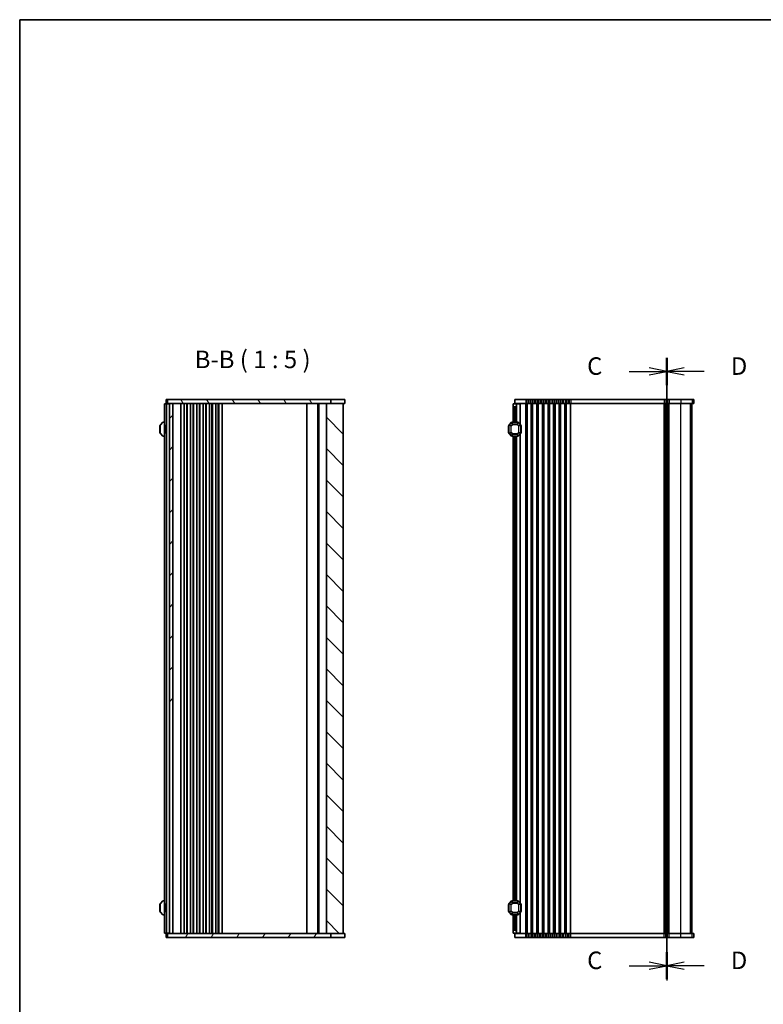
# Model space of a CAD drawing. Units: millimetres. Extents: x 43 to 8696, y 24 to 1429.
# Drawn here: x 1226 to 1757, y 726 to 1429 of the extents above; entities that cross this region are included whole.
import ezdxf

# ---------------------------------------------------------------- set-up
doc = ezdxf.new("R2010")
doc.units = ezdxf.units.MM
doc.header["$LTSCALE"] = 3
for name, color, linetype, lineweight in [('Border (ISO)', 7, 'Continuous', 35), ('Hatch (ISO)', 1, 'Continuous', 18), ('Section Line (ISO)', 7, 'Continuous', 25), ('Symbol (ISO)', 7, 'Continuous', 18), ('Visible (ISO)', 7, 'Continuous', 35), ('Visible Narrow (ISO)', 7, 'Continuous', 25)]:
    doc.layers.add(name, color=color, linetype=linetype, lineweight=lineweight)
doc.styles.add('Note Text (TK)', font='MS PGothic.ttf')

# ---------------------------------------------------------------- blocks, each defined once
blk = doc.blocks.new('図面枠 tk図枠')
at = {"layer": 'Border (ISO)'}
for q in [(405.5, 289), (14.5, 8)]:
    blk.add_line((14.5, 289), q, dxfattribs=at)
blk = doc.blocks.new('2dTransSection2')
at = {"layer": 'Section Line (ISO)', "linetype": 'Continuous'}
for p, q in [((106.89, 233.36), (106.89, 144.5)), ((106.89, 231.43), (104.39, 231.93)), ((101.53, 231.43), (104.39, 231.43)), ((104.39, 231.43), (106.89, 231.43)), ((104.39, 230.93), (106.89, 231.43)), ((101.53, 146.63), (104.39, 146.63)), ((106.89, 146.63), (104.39, 147.13)), ((104.39, 146.63), (106.89, 146.63)), ((104.39, 146.13), (106.89, 146.63))]:
    blk.add_line(p, q, dxfattribs=at)
at = {"layer": 'Section Line (ISO)', "linetype": 'Continuous', "lineweight": 50}
for p, q in [((106.89, 233.36), (106.89, 229.5)), ((106.89, 148.56), (106.89, 144.7))]:
    blk.add_line(p, q, dxfattribs=at)
at = {"layer": 'Section Line (ISO)', "char_height": 2.5, "attachment_point": 7, "style": 'Note Text (TK)'}
for insert in [(95.54, 230.16), (95.54, 145.36)]:
    blk.add_mtext('C', dxfattribs=dict(at, insert=insert))
blk = doc.blocks.new('2dTransSection3')
at = {"layer": 'Section Line (ISO)', "linetype": 'Continuous'}
for p, q in [((106.79, 144.63), (106.79, 233.32)), ((109.29, 231.88), (106.79, 231.38)), ((109.29, 231.38), (106.79, 231.38)), ((106.79, 231.38), (109.29, 230.88)), ((112.15, 231.38), (109.29, 231.38)), ((109.29, 147.07), (106.79, 146.57)), ((109.29, 146.57), (106.79, 146.57)), ((106.79, 146.57), (109.29, 146.07)), ((112.15, 146.57), (109.29, 146.57))]:
    blk.add_line(p, q, dxfattribs=at)
at = {"layer": 'Section Line (ISO)', "linetype": 'Continuous', "lineweight": 50}
for p, q in [((106.79, 229.43), (106.79, 233.32)), ((106.79, 144.63), (106.79, 148.52))]:
    blk.add_line(p, q, dxfattribs=at)
at = {"layer": 'Section Line (ISO)', "char_height": 2.5, "attachment_point": 7, "style": 'Note Text (TK)'}
for insert in [(115.94, 230.1), (115.94, 145.3)]:
    blk.add_mtext('D', dxfattribs=dict(at, insert=insert))

msp = doc.modelspace()

# ---------------------------------------------------------------- hatches: boundary and pattern name
at = {"layer": 'Hatch (ISO)'}
h = msp.add_hatch(dxfattribs=at)
h.set_pattern_fill('ANSI31', color=256, scale=127, angle=75.0001754, style=0)
h.set_pattern_definition([(120.0002, (1154, 22.23), (-13.74813, -7.93754), [])])
h.paths.add_polyline_path([(1448.4884, 1155.0775), (1448.4884, 1158.0775), (1331.9884, 1158.0775), (1331.9884, 1155.0775)])
h = msp.add_hatch(dxfattribs=at)
h.set_pattern_fill('ANSI31', color=256, scale=127, style=0)
h.set_pattern_definition([(45, (1154, 22.23), (-11.22532, 11.22532), [])])
h.paths.add_polyline_path([(1335.7384, 927.0775), (1335.7384, 1155.0775), (1333.2384, 1155.0775), (1333.2384, 927.0775)])
h = msp.add_hatch(dxfattribs=at)
h.set_pattern_fill('ANSI31', color=256, scale=127, angle=90.0002105, style=0)
h.set_pattern_definition([(135.0002, (1154, 22.23), (-11.22528, -11.22536), [])])
h.paths.add_polyline_path([(1445.2384, 1155.0775), (1445.2384, 777.0775), (1457.2384, 777.0775), (1457.2384, 1155.0775)])
h = msp.add_hatch(dxfattribs=at)
h.set_pattern_fill('ANSI31', color=256, scale=127, angle=14.9999778, style=0)
h.set_pattern_definition([(60, (1154, -127.77), (-13.74815, 7.9375), [])])
h.paths.add_polyline_path([(1448.4884, 774.0775), (1448.4884, 777.0775), (1331.9884, 777.0775), (1331.9884, 774.0775)])

# ---------------------------------------------------------------- linework, layer by layer
at = {"layer": 'Visible (ISO)'}
for p, q in [((1330.2384, 1154.8275), (1329.7384, 1154.8275)), ((1329.7384, 777.3275), (1329.7384, 1154.8275)), ((1330.2384, 1154.8275), (1330.9384, 1154.8275)), ((1330.9384, 1154.8275), (1331.2384, 1154.8275)), ((1331.9884, 1158.0775), (1330.9884, 1158.0775)), ((1330.9884, 1158.0775), (1330.9884, 1155.0775)), ((1330.9884, 1155.0775), (1331.9884, 1155.0775)), ((1332.2384, 1154.8275), (1331.2384, 1154.8275)), ((1331.2384, 777.3275), (1331.2384, 1154.8275)), ((1448.4884, 1158.0775), (1331.9884, 1158.0775)), ((1331.9884, 1158.0775), (1331.9884, 1155.0775)), ((1331.9884, 1155.0775), (1448.4884, 1155.0775)), ((1332.2384, 1154.8275), (1332.2384, 1155.0775)), ((1332.2384, 1154.8275), (1332.9384, 1154.8275)), ((1333.2384, 1154.8275), (1332.9384, 1154.8275)), ((1335.7384, 1155.0775), (1333.2384, 1155.0775)), ((1333.2384, 1155.0775), (1333.2384, 777.0775)), ((1335.7384, 777.0775), (1335.7384, 1155.0775)), ((1341.5384, 777.0775), (1341.5384, 1155.0775)), ((1343.8384, 777.0775), (1343.8384, 1155.0775)), ((1345.6384, 777.0775), (1345.6384, 1155.0775)), ((1346.0384, 777.0775), (1346.0384, 1155.0775)), ((1348.3384, 777.0775), (1348.3384, 1155.0775)), ((1350.1384, 777.0775), (1350.1384, 1155.0775)), ((1350.5384, 777.0775), (1350.5384, 1155.0775)), ((1352.8384, 777.0775), (1352.8384, 1155.0775)), ((1354.6384, 777.0775), (1354.6384, 1155.0775)), ((1355.0384, 777.0775), (1355.0384, 1155.0775)), ((1357.3384, 777.0775), (1357.3384, 1155.0775)), ((1359.1384, 777.0775), (1359.1384, 1155.0775)), ((1359.5384, 777.0775), (1359.5384, 1155.0775)), ((1361.8384, 777.0775), (1361.8384, 1155.0775)), ((1363.6384, 777.0775), (1363.6384, 1155.0775)), ((1364.0384, 777.0775), (1364.0384, 1155.0775)), ((1366.3384, 777.0775), (1366.3384, 1155.0775)), ((1368.1384, 777.0775), (1368.1384, 1155.0775)), ((1368.5384, 777.0775), (1368.5384, 1155.0775)), ((1370.8384, 777.0775), (1370.8384, 1155.0775)), ((1431.2384, 777.0775), (1431.2384, 1155.0775)), ((1439.2384, 777.0775), (1439.2384, 1155.0775)), ((1439.2384, 777.0775), (1439.2384, 1155.0775)), ((1439.9384, 777.0775), (1439.9384, 1155.0775)), ((1445.2384, 1155.0775), (1445.2384, 777.0775)), ((1457.2384, 1155.0775), (1445.2384, 1155.0775)), ((1448.4884, 1155.0775), (1448.4884, 1158.0775)), ((1448.4884, 1158.0775), (1448.6778, 1158.0775)), ((1448.6778, 1158.0775), (1457.1622, 1158.0775)), ((1458.4861, 1158.0775), (1457.1622, 1158.0775)), ((1457.2384, 777.0775), (1457.2384, 1155.0775)), ((1457.2384, 1155.0775), (1458.4861, 1155.0775)), ((1458.4861, 1158.0775), (1458.4861, 1155.0775)), ((1578.4432, 1154.8275), (1580.9432, 1154.8275)), ((1578.4432, 1153.3275), (1578.4432, 1154.8275)), ((1578.4432, 1153.3275), (1578.4432, 1141.8275)), ((1579.9432, 1152.8275), (1578.9432, 1152.8275)), ((1587.4432, 1158.0775), (1579.6932, 1158.0775)), ((1579.6932, 1158.0775), (1579.6932, 1155.0775)), ((1579.6932, 1155.0775), (1587.4432, 1155.0775)), ((1580.9432, 1154.8275), (1580.9432, 1155.0775)), ((1580.9432, 1154.8275), (1580.9432, 1153.8275)), ((1580.9432, 1154.8275), (1583.1438, 1154.8275)), ((1580.9432, 1153.8275), (1580.9432, 1141.8275)), ((1583.4432, 1154.8275), (1583.1438, 1154.8275)), ((1583.4432, 1154.8275), (1583.4432, 1140.3275)), ((1587.4432, 1158.0775), (1588.2083, 1158.0775)), ((1588.2083, 1155.0775), (1587.4432, 1155.0775)), ((1589.4227, 1158.0775), (1588.2083, 1158.0775)), ((1588.2083, 1155.0775), (1589.4227, 1155.0775)), ((1589.4227, 1158.0775), (1590.4637, 1158.0775)), ((1590.4637, 1155.0775), (1589.4227, 1155.0775)), ((1591.6782, 1158.0775), (1590.4637, 1158.0775)), ((1590.4637, 1155.0775), (1591.6782, 1155.0775)), ((1591.6782, 1158.0775), (1592.2083, 1158.0775)), ((1592.2083, 1155.0775), (1591.6782, 1155.0775)), ((1593.4227, 1158.0775), (1592.2083, 1158.0775)), ((1592.2083, 1155.0775), (1593.4227, 1155.0775)), ((1593.4227, 1158.0775), (1594.4637, 1158.0775)), ((1594.4637, 1155.0775), (1593.4227, 1155.0775)), ((1595.6782, 1158.0775), (1594.4637, 1158.0775)), ((1594.4637, 1155.0775), (1595.6782, 1155.0775)), ((1595.6782, 1158.0775), (1596.2083, 1158.0775)), ((1596.2083, 1155.0775), (1595.6782, 1155.0775)), ((1597.4227, 1158.0775), (1596.2083, 1158.0775)), ((1596.2083, 1155.0775), (1597.4227, 1155.0775)), ((1597.4227, 1158.0775), (1598.4637, 1158.0775)), ((1598.4637, 1155.0775), (1597.4227, 1155.0775)), ((1599.6782, 1158.0775), (1598.4637, 1158.0775)), ((1598.4637, 1155.0775), (1599.6782, 1155.0775)), ((1599.6782, 1158.0775), (1600.2083, 1158.0775)), ((1600.2083, 1155.0775), (1599.6782, 1155.0775)), ((1601.4227, 1158.0775), (1600.2083, 1158.0775)), ((1600.2083, 1155.0775), (1601.4227, 1155.0775)), ((1601.4227, 1158.0775), (1602.4637, 1158.0775)), ((1602.4637, 1155.0775), (1601.4227, 1155.0775)), ((1603.6782, 1158.0775), (1602.4637, 1158.0775)), ((1602.4637, 1155.0775), (1603.6782, 1155.0775)), ((1603.6782, 1158.0775), (1604.2083, 1158.0775)), ((1604.2083, 1155.0775), (1603.6782, 1155.0775)), ((1605.4227, 1158.0775), (1604.2083, 1158.0775)), ((1604.2083, 1155.0775), (1605.4227, 1155.0775)), ((1605.4227, 1158.0775), (1606.4637, 1158.0775)), ((1606.4637, 1155.0775), (1605.4227, 1155.0775)), ((1607.6782, 1158.0775), (1606.4637, 1158.0775)), ((1606.4637, 1155.0775), (1607.6782, 1155.0775)), ((1607.6782, 1158.0775), (1608.2083, 1158.0775)), ((1608.2083, 1155.0775), (1607.6782, 1155.0775)), ((1609.4227, 1158.0775), (1608.2083, 1158.0775)), ((1608.2083, 1155.0775), (1609.4227, 1155.0775)), ((1609.4227, 1158.0775), (1610.4637, 1158.0775)), ((1610.4637, 1155.0775), (1609.4227, 1155.0775)), ((1611.6782, 1158.0775), (1610.4637, 1158.0775)), ((1610.4637, 1155.0775), (1611.6782, 1155.0775)), ((1611.6782, 1158.0775), (1612.2083, 1158.0775)), ((1612.2083, 1155.0775), (1611.6782, 1155.0775)), ((1613.4227, 1158.0775), (1612.2083, 1158.0775)), ((1612.2083, 1155.0775), (1613.4227, 1155.0775)), ((1613.4227, 1158.0775), (1614.4637, 1158.0775)), ((1614.4637, 1155.0775), (1613.4227, 1155.0775)), ((1615.6782, 1158.0775), (1614.4637, 1158.0775)), ((1614.4637, 1155.0775), (1615.6782, 1155.0775)), ((1615.6782, 1158.0775), (1616.2083, 1158.0775)), ((1616.2083, 1155.0775), (1615.6782, 1155.0775)), ((1617.4227, 1158.0775), (1616.2083, 1158.0775)), ((1616.2083, 1155.0775), (1617.4227, 1155.0775)), ((1617.4227, 1158.0775), (1618.4637, 1158.0775)), ((1618.4637, 1155.0775), (1617.4227, 1155.0775)), ((1619.6782, 1158.0775), (1618.4637, 1158.0775)), ((1618.4637, 1155.0775), (1619.6782, 1155.0775)), ((1619.6782, 1158.0775), (1686.2083, 1158.0775)), ((1686.2083, 1155.0775), (1619.6782, 1155.0775)), ((1687.4227, 1158.0775), (1686.2083, 1158.0775)), ((1686.2083, 1155.0775), (1687.4227, 1155.0775)), ((1687.4227, 1158.0775), (1688.4637, 1158.0775)), ((1688.4637, 1155.0775), (1687.4227, 1155.0775)), ((1687.9432, 777.0775), (1687.9432, 1155.0775)), ((1689.6782, 1158.0775), (1688.4637, 1158.0775)), ((1688.4637, 1155.0775), (1689.6782, 1155.0775)), ((1689.6782, 1158.0775), (1698.0046, 1158.0775)), ((1698.0046, 1155.0775), (1689.6782, 1155.0775)), ((1706.2166, 1158.0775), (1698.0046, 1158.0775)), ((1698.0046, 1155.0775), (1706.2166, 1155.0775)), ((1705.9409, 777.0775), (1705.9409, 1155.0775)), ((1705.9432, 777.0775), (1705.9432, 1155.0775)), ((1706.2166, 1158.0775), (1707.1836, 1158.0775)), ((1707.1836, 1155.0775), (1706.2166, 1155.0775)), ((1707.1909, 1158.0775), (1707.1836, 1158.0775)), ((1707.1836, 1155.0775), (1707.1909, 1155.0775)), ((1707.1909, 1158.0775), (1707.1909, 1155.0775)), ((1326.4884, 1139.3274), (1326.4884, 1134.3274)), ((1326.7384, 1139.7031), (1326.7384, 1133.9517)), ((1328.6506, 1141.7395), (1326.8263, 1139.9153)), ((1329.7384, 1141.8274), (1328.8627, 1141.8274)), ((1330.4384, 1139.3078), (1330.7384, 1139.8275)), ((1330.4384, 1134.3471), (1330.4384, 1139.3078)), ((1330.7384, 1139.8275), (1330.7384, 1133.8275)), ((1330.7384, 1139.8275), (1331.2384, 1139.8275)), ((1575.1932, 1139.3275), (1575.1932, 1134.3275)), ((1575.4432, 1139.7032), (1575.4432, 1133.9518)), ((1577.3553, 1141.7396), (1575.5311, 1139.9154)), ((1581.819, 1141.8275), (1577.5675, 1141.8275)), ((1583.8553, 1139.9154), (1582.0311, 1141.7396)), ((1583.9432, 1133.9518), (1583.9432, 1139.7032)), ((1584.1932, 1134.3275), (1584.1932, 1139.3275)), ((1326.8263, 1133.7395), (1328.6506, 1131.9153)), ((1328.8627, 1131.8274), (1329.7384, 1131.8274)), ((1330.4384, 1134.3471), (1330.7384, 1133.8275)), ((1330.7384, 1133.8275), (1331.2384, 1133.8275)), ((1575.5311, 1133.7396), (1577.3553, 1131.9154)), ((1577.5675, 1131.8275), (1581.819, 1131.8275)), ((1578.4432, 1131.8275), (1578.4432, 800.3275)), ((1580.9432, 1131.8275), (1580.9432, 800.3275)), ((1582.0311, 1131.9154), (1583.8553, 1133.7396)), ((1583.4432, 1133.3275), (1583.4432, 798.8275)), ((1326.4884, 797.8274), (1326.4884, 792.8274)), ((1326.7384, 798.2031), (1326.7384, 792.4517)), ((1328.6506, 800.2395), (1326.8263, 798.4153)), ((1329.7384, 800.3274), (1328.8627, 800.3274)), ((1330.4384, 797.8078), (1330.7384, 798.3275)), ((1330.4384, 797.8078), (1330.4384, 792.8471)), ((1330.7384, 792.3275), (1330.7384, 798.3275)), ((1331.2384, 798.3275), (1330.7384, 798.3275)), ((1575.1932, 797.8275), (1575.1932, 792.8275)), ((1575.4432, 798.2032), (1575.4432, 792.4518)), ((1577.3553, 800.2396), (1575.5311, 798.4154)), ((1581.819, 800.3275), (1577.5675, 800.3275)), ((1583.8553, 798.4154), (1582.0311, 800.2396)), ((1583.9432, 792.4518), (1583.9432, 798.2032)), ((1584.1932, 792.8275), (1584.1932, 797.8275)), ((1326.8263, 792.2395), (1328.6506, 790.4153)), ((1328.8627, 790.3274), (1329.7384, 790.3274)), ((1330.4384, 792.8471), (1330.7384, 792.3275)), ((1331.2384, 792.3275), (1330.7384, 792.3275)), ((1575.5311, 792.2396), (1577.3553, 790.4154)), ((1577.5675, 790.3275), (1581.819, 790.3275)), ((1578.4432, 790.3275), (1578.4432, 778.8275)), ((1580.9432, 790.3275), (1580.9432, 778.3275)), ((1582.0311, 790.4154), (1583.8553, 792.2396)), ((1583.4432, 791.8275), (1583.4432, 777.3275)), ((1329.7384, 777.3275), (1330.2384, 777.3275)), ((1330.9384, 777.3275), (1330.2384, 777.3275)), ((1331.2384, 777.3275), (1330.9384, 777.3275)), ((1331.9884, 777.0775), (1330.9884, 777.0775)), ((1330.9884, 774.0775), (1330.9884, 777.0775)), ((1330.9884, 774.0775), (1331.9884, 774.0775)), ((1331.2384, 777.3275), (1332.2384, 777.3275)), ((1448.4884, 777.0775), (1331.9884, 777.0775)), ((1331.9884, 777.0775), (1331.9884, 774.0775)), ((1331.9884, 774.0775), (1448.4884, 774.0775)), ((1332.2384, 777.0775), (1332.2384, 777.3275)), ((1332.9384, 777.3275), (1332.2384, 777.3275)), ((1332.9384, 777.3275), (1333.2384, 777.3275)), ((1333.2384, 777.0775), (1335.7384, 777.0775)), ((1445.2384, 777.0775), (1457.2384, 777.0775)), ((1448.4884, 774.0775), (1448.4884, 777.0775)), ((1448.6778, 774.0775), (1448.4884, 774.0775)), ((1457.1621, 774.0775), (1448.6778, 774.0775)), ((1457.1621, 774.0775), (1458.4861, 774.0775)), ((1458.4861, 777.0775), (1457.2384, 777.0775)), ((1458.4861, 774.0775), (1458.4861, 777.0775)), ((1578.4432, 777.3275), (1578.4432, 778.8275)), ((1580.9432, 777.3275), (1578.4432, 777.3275)), ((1578.9432, 779.3275), (1579.9432, 779.3275)), ((1587.4432, 777.0775), (1579.6932, 777.0775)), ((1579.6932, 774.0775), (1579.6932, 777.0775)), ((1579.6932, 774.0775), (1587.4432, 774.0775)), ((1580.9432, 778.3275), (1580.9432, 777.3275)), ((1580.9432, 777.0775), (1580.9432, 777.3275)), ((1583.1438, 777.3275), (1580.9432, 777.3275)), ((1583.1438, 777.3275), (1583.4432, 777.3275)), ((1587.4432, 777.0775), (1588.2083, 777.0775)), ((1588.2083, 774.0775), (1587.4432, 774.0775)), ((1589.4227, 777.0775), (1588.2083, 777.0775)), ((1588.2083, 774.0775), (1589.4227, 774.0775)), ((1589.4227, 777.0775), (1590.4637, 777.0775)), ((1590.4637, 774.0775), (1589.4227, 774.0775)), ((1591.6782, 777.0775), (1590.4637, 777.0775)), ((1590.4637, 774.0775), (1591.6782, 774.0775)), ((1591.6782, 777.0775), (1592.2083, 777.0775)), ((1592.2083, 774.0775), (1591.6782, 774.0775)), ((1593.4227, 777.0775), (1592.2083, 777.0775)), ((1592.2083, 774.0775), (1593.4227, 774.0775)), ((1593.4227, 777.0775), (1594.4637, 777.0775)), ((1594.4637, 774.0775), (1593.4227, 774.0775)), ((1595.6782, 777.0775), (1594.4637, 777.0775)), ((1594.4637, 774.0775), (1595.6782, 774.0775)), ((1595.6782, 777.0775), (1596.2083, 777.0775)), ((1596.2083, 774.0775), (1595.6782, 774.0775)), ((1597.4227, 777.0775), (1596.2083, 777.0775)), ((1596.2083, 774.0775), (1597.4227, 774.0775)), ((1597.4227, 777.0775), (1598.4637, 777.0775)), ((1598.4637, 774.0775), (1597.4227, 774.0775)), ((1599.6782, 777.0775), (1598.4637, 777.0775)), ((1598.4637, 774.0775), (1599.6782, 774.0775)), ((1599.6782, 777.0775), (1600.2083, 777.0775)), ((1600.2083, 774.0775), (1599.6782, 774.0775)), ((1601.4227, 777.0775), (1600.2083, 777.0775)), ((1600.2083, 774.0775), (1601.4227, 774.0775)), ((1601.4227, 777.0775), (1602.4637, 777.0775)), ((1602.4637, 774.0775), (1601.4227, 774.0775)), ((1603.6782, 777.0775), (1602.4637, 777.0775)), ((1602.4637, 774.0775), (1603.6782, 774.0775)), ((1603.6782, 777.0775), (1604.2083, 777.0775)), ((1604.2083, 774.0775), (1603.6782, 774.0775)), ((1605.4227, 777.0775), (1604.2083, 777.0775)), ((1604.2083, 774.0775), (1605.4227, 774.0775)), ((1605.4227, 777.0775), (1606.4637, 777.0775)), ((1606.4637, 774.0775), (1605.4227, 774.0775)), ((1607.6782, 777.0775), (1606.4637, 777.0775)), ((1606.4637, 774.0775), (1607.6782, 774.0775)), ((1607.6782, 777.0775), (1608.2083, 777.0775)), ((1608.2083, 774.0775), (1607.6782, 774.0775)), ((1609.4227, 777.0775), (1608.2083, 777.0775)), ((1608.2083, 774.0775), (1609.4227, 774.0775)), ((1609.4227, 777.0775), (1610.4637, 777.0775)), ((1610.4637, 774.0775), (1609.4227, 774.0775)), ((1611.6782, 777.0775), (1610.4637, 777.0775)), ((1610.4637, 774.0775), (1611.6782, 774.0775)), ((1611.6782, 777.0775), (1612.2083, 777.0775)), ((1612.2083, 774.0775), (1611.6782, 774.0775)), ((1613.4227, 777.0775), (1612.2083, 777.0775)), ((1612.2083, 774.0775), (1613.4227, 774.0775)), ((1613.4227, 777.0775), (1614.4637, 777.0775)), ((1614.4637, 774.0775), (1613.4227, 774.0775)), ((1615.6782, 777.0775), (1614.4637, 777.0775)), ((1614.4637, 774.0775), (1615.6782, 774.0775)), ((1615.6782, 777.0775), (1616.2083, 777.0775)), ((1616.2083, 774.0775), (1615.6782, 774.0775)), ((1617.4227, 777.0775), (1616.2083, 777.0775)), ((1616.2083, 774.0775), (1617.4227, 774.0775)), ((1617.4227, 777.0775), (1618.4637, 777.0775)), ((1618.4637, 774.0775), (1617.4227, 774.0775)), ((1619.6782, 777.0775), (1618.4637, 777.0775)), ((1618.4637, 774.0775), (1619.6782, 774.0775)), ((1619.6782, 777.0775), (1686.2083, 777.0775)), ((1686.2083, 774.0775), (1619.6782, 774.0775)), ((1687.4227, 777.0775), (1686.2083, 777.0775)), ((1686.2083, 774.0775), (1687.4227, 774.0775)), ((1687.4227, 777.0775), (1688.4637, 777.0775)), ((1688.4637, 774.0775), (1687.4227, 774.0775)), ((1689.6782, 777.0775), (1688.4637, 777.0775)), ((1688.4637, 774.0775), (1689.6782, 774.0775)), ((1689.6782, 777.0775), (1698.0046, 777.0775)), ((1698.0046, 774.0775), (1689.6782, 774.0775)), ((1706.2166, 777.0775), (1698.0046, 777.0775)), ((1698.0046, 774.0775), (1706.2166, 774.0775)), ((1706.2166, 777.0775), (1707.1836, 777.0775)), ((1707.1836, 774.0775), (1706.2166, 774.0775)), ((1707.1909, 777.0775), (1707.1836, 777.0775)), ((1707.1836, 774.0775), (1707.1909, 774.0775)), ((1707.1909, 774.0775), (1707.1909, 777.0775))]:
    msp.add_line(p, q, dxfattribs=at)
for centre, radius, start, end in [((1578.9432, 1153.3275), 0.5, 180, 270), ((1579.9432, 1153.8275), 1, 270, 0), ((1326.7384, 1139.3274), 0.25, 90, 180), ((1327.0384, 1139.7031), 0.3, 135, 180), ((1328.8627, 1141.5274), 0.3, 90, 135), ((1575.4432, 1139.3275), 0.25, 90, 180), ((1575.7432, 1139.7032), 0.3, 135, 180), ((1577.5675, 1141.5275), 0.3, 90, 135), ((1581.819, 1141.5275), 0.3, 45, 90), ((1583.6432, 1139.7032), 0.3, 0, 45), ((1583.9432, 1139.3275), 0.25, 0, 90), ((1326.7384, 1134.3274), 0.25, 180, 270), ((1327.0384, 1133.9517), 0.3, 180, 225), ((1328.8627, 1132.1274), 0.3, 225, 270), ((1575.4432, 1134.3275), 0.25, 180, 270), ((1575.7432, 1133.9518), 0.3, 180, 225), ((1577.5675, 1132.1275), 0.3, 225, 270), ((1581.819, 1132.1275), 0.3, 270, 315), ((1583.6432, 1133.9518), 0.3, 315, 0), ((1583.9432, 1134.3275), 0.25, 270, 0), ((1326.7384, 797.8274), 0.25, 90, 180), ((1327.0384, 798.2031), 0.3, 135, 180), ((1328.8627, 800.0274), 0.3, 90, 135), ((1575.4432, 797.8275), 0.25, 90, 180), ((1575.7432, 798.2032), 0.3, 135, 180), ((1577.5675, 800.0275), 0.3, 90, 135), ((1581.819, 800.0275), 0.3, 45, 90), ((1583.6432, 798.2032), 0.3, 0, 45), ((1583.9432, 797.8275), 0.25, 0, 90), ((1326.7384, 792.8274), 0.25, 180, 270), ((1327.0384, 792.4517), 0.3, 180, 225), ((1328.8627, 790.6274), 0.3, 225, 270), ((1575.4432, 792.8275), 0.25, 180, 270), ((1575.7432, 792.4518), 0.3, 180, 225), ((1577.5675, 790.6275), 0.3, 225, 270), ((1581.819, 790.6275), 0.3, 270, 315), ((1583.6432, 792.4518), 0.3, 315, 0), ((1583.9432, 792.8275), 0.25, 270, 0), ((1578.9432, 778.8275), 0.5, 90, 180), ((1579.9432, 778.3275), 1, 0, 90)]:
    msp.add_arc(centre, radius, start, end, dxfattribs=at)
at = {"layer": 'Visible Narrow (ISO)'}
for p, q in [((1578.9432, 1152.8275), (1578.9432, 1141.8275)), ((1579.9432, 1152.8275), (1579.9432, 1141.8275)), ((1583.1438, 1154.8275), (1583.1438, 1140.6269)), ((1587.4432, 1158.0775), (1587.4432, 1155.0775)), ((1587.4432, 777.0775), (1587.4432, 1155.0775)), ((1588.2083, 1158.0775), (1588.2083, 1155.0775)), ((1588.2083, 777.0775), (1588.2083, 1155.0775)), ((1588.5553, 777.0775), (1588.5553, 1155.0775)), ((1589.4227, 1158.0775), (1589.4227, 1155.0775)), ((1590.4637, 1158.0775), (1590.4637, 1155.0775)), ((1591.3312, 777.0775), (1591.3312, 1155.0775)), ((1591.6782, 1158.0775), (1591.6782, 1155.0775)), ((1591.6782, 777.0775), (1591.6782, 1155.0775)), ((1592.2083, 1158.0775), (1592.2083, 1155.0775)), ((1592.2083, 777.0775), (1592.2083, 1155.0775)), ((1592.5553, 777.0775), (1592.5553, 1155.0775)), ((1593.4227, 1158.0775), (1593.4227, 1155.0775)), ((1594.4637, 1158.0775), (1594.4637, 1155.0775)), ((1595.3312, 777.0775), (1595.3312, 1155.0775)), ((1595.6782, 1158.0775), (1595.6782, 1155.0775)), ((1595.6782, 777.0775), (1595.6782, 1155.0775)), ((1596.2083, 1158.0775), (1596.2083, 1155.0775)), ((1596.2083, 777.0775), (1596.2083, 1155.0775)), ((1596.5553, 777.0775), (1596.5553, 1155.0775)), ((1597.4227, 1158.0775), (1597.4227, 1155.0775)), ((1598.4637, 1158.0775), (1598.4637, 1155.0775)), ((1599.3312, 777.0775), (1599.3312, 1155.0775)), ((1599.6782, 1158.0775), (1599.6782, 1155.0775)), ((1599.6782, 777.0775), (1599.6782, 1155.0775)), ((1600.2083, 1158.0775), (1600.2083, 1155.0775)), ((1600.2083, 777.0775), (1600.2083, 1155.0775)), ((1600.5553, 777.0775), (1600.5553, 1155.0775)), ((1601.4227, 1158.0775), (1601.4227, 1155.0775)), ((1602.4637, 1158.0775), (1602.4637, 1155.0775)), ((1603.3312, 777.0775), (1603.3312, 1155.0775)), ((1603.6782, 1158.0775), (1603.6782, 1155.0775)), ((1603.6782, 777.0775), (1603.6782, 1155.0775)), ((1604.2083, 1158.0775), (1604.2083, 1155.0775)), ((1604.2083, 777.0775), (1604.2083, 1155.0775)), ((1604.5553, 777.0775), (1604.5553, 1155.0775)), ((1605.4227, 1158.0775), (1605.4227, 1155.0775)), ((1606.4637, 1158.0775), (1606.4637, 1155.0775)), ((1607.3312, 777.0775), (1607.3312, 1155.0775)), ((1607.6782, 1158.0775), (1607.6782, 1155.0775)), ((1607.6782, 777.0775), (1607.6782, 1155.0775)), ((1608.2083, 1158.0775), (1608.2083, 1155.0775)), ((1608.2083, 777.0775), (1608.2083, 1155.0775)), ((1608.5553, 777.0775), (1608.5553, 1155.0775)), ((1609.4227, 1158.0775), (1609.4227, 1155.0775)), ((1610.4637, 1158.0775), (1610.4637, 1155.0775)), ((1611.3312, 777.0775), (1611.3312, 1155.0775)), ((1611.6782, 1158.0775), (1611.6782, 1155.0775)), ((1611.6782, 777.0775), (1611.6782, 1155.0775)), ((1612.2083, 1158.0775), (1612.2083, 1155.0775)), ((1612.2083, 777.0775), (1612.2083, 1155.0775)), ((1612.5553, 777.0775), (1612.5553, 1155.0775)), ((1613.4227, 1158.0775), (1613.4227, 1155.0775)), ((1614.4637, 1158.0775), (1614.4637, 1155.0775)), ((1615.3312, 777.0775), (1615.3312, 1155.0775)), ((1615.6782, 1158.0775), (1615.6782, 1155.0775)), ((1615.6782, 777.0775), (1615.6782, 1155.0775)), ((1616.2083, 1158.0775), (1616.2083, 1155.0775)), ((1616.2083, 777.0775), (1616.2083, 1155.0775)), ((1616.5553, 777.0775), (1616.5553, 1155.0775)), ((1617.4227, 1158.0775), (1617.4227, 1155.0775)), ((1618.4637, 1158.0775), (1618.4637, 1155.0775)), ((1619.3312, 777.0775), (1619.3312, 1155.0775)), ((1619.6782, 1158.0775), (1619.6782, 1155.0775)), ((1619.6782, 777.0775), (1619.6782, 1155.0775)), ((1686.2083, 1158.0775), (1686.2083, 1155.0775)), ((1686.2083, 777.0775), (1686.2083, 1155.0775)), ((1686.5553, 777.0775), (1686.5553, 1155.0775)), ((1687.4227, 1158.0775), (1687.4227, 1155.0775)), ((1687.6823, 777.0775), (1687.6823, 1155.0775)), ((1688.2041, 777.0775), (1688.2041, 1155.0775)), ((1688.4637, 1158.0775), (1688.4637, 1155.0775)), ((1689.3312, 777.0775), (1689.3312, 1155.0775)), ((1689.6782, 1158.0775), (1689.6782, 1155.0775)), ((1689.6782, 777.0775), (1689.6782, 1155.0775)), ((1698.0046, 1158.0775), (1698.0046, 1155.0775)), ((1698.0046, 777.0775), (1698.0046, 1155.0775)), ((1704.9724, 777.0775), (1704.9724, 1155.0775)), ((1705.939, 777.0775), (1705.939, 1155.0775)), ((1706.2166, 1158.0775), (1706.2166, 1155.0775)), ((1707.1836, 1158.0775), (1707.1836, 1155.0775)), ((1575.4432, 1139.3275), (1575.1932, 1139.3275)), ((1575.5311, 1139.7032), (1575.4432, 1139.7032)), ((1575.5311, 1139.9154), (1575.5932, 1139.8532)), ((1575.5311, 1133.9518), (1575.5311, 1139.7032)), ((1575.5311, 1139.7032), (1576.8553, 1139.1547)), ((1575.5932, 1139.8532), (1577.4175, 1141.6775)), ((1576.9175, 1139.3047), (1575.5932, 1139.8532)), ((1577.0675, 1139.1547), (1576.8553, 1139.1547)), ((1576.8553, 1139.1547), (1576.8553, 1134.5003)), ((1577.966, 1140.3532), (1576.9175, 1139.3047)), ((1576.9175, 1139.3047), (1577.0675, 1139.1547)), ((1577.0675, 1139.1547), (1578.116, 1140.2032)), ((1577.0675, 1134.5003), (1577.0675, 1139.1547)), ((1577.3553, 1141.7396), (1577.4175, 1141.6775)), ((1577.4175, 1141.6775), (1577.966, 1140.3532)), ((1577.5675, 1141.7396), (1577.5675, 1141.8275)), ((1578.116, 1140.4154), (1577.5675, 1141.7396)), ((1577.5675, 1141.7396), (1581.819, 1141.7396)), ((1578.116, 1140.2032), (1577.966, 1140.3532)), ((1578.116, 1140.4154), (1578.116, 1140.2032)), ((1581.2704, 1140.4154), (1578.116, 1140.4154)), ((1578.116, 1140.2032), (1581.2704, 1140.2032)), ((1581.819, 1141.7396), (1581.2704, 1140.4154)), ((1581.2704, 1140.2032), (1581.2704, 1140.4154)), ((1581.4204, 1140.3532), (1581.2704, 1140.2032)), ((1581.2704, 1140.2032), (1582.319, 1139.1547)), ((1581.4204, 1140.3532), (1581.969, 1141.6775)), ((1582.469, 1139.3047), (1581.4204, 1140.3532)), ((1581.819, 1141.7396), (1581.819, 1141.8275)), ((1582.0311, 1141.7396), (1581.969, 1141.6775)), ((1581.969, 1141.6775), (1583.7932, 1139.8532)), ((1582.319, 1139.1547), (1582.469, 1139.3047)), ((1582.5311, 1139.1547), (1582.319, 1139.1547)), ((1582.319, 1139.1547), (1582.319, 1134.5003)), ((1583.7932, 1139.8532), (1582.469, 1139.3047)), ((1582.5311, 1139.1547), (1583.8553, 1139.7032)), ((1582.5311, 1134.5003), (1582.5311, 1139.1547)), ((1583.8553, 1139.9154), (1583.7932, 1139.8532)), ((1583.8553, 1139.7032), (1583.9432, 1139.7032)), ((1583.8553, 1139.7032), (1583.8553, 1133.9518)), ((1584.1932, 1139.3275), (1583.9432, 1139.3275)), ((1575.1932, 1134.3275), (1575.4432, 1134.3275)), ((1575.5311, 1133.9518), (1575.4432, 1133.9518)), ((1576.8553, 1134.5003), (1575.5311, 1133.9518)), ((1575.5311, 1133.7396), (1575.5932, 1133.8018)), ((1575.5932, 1133.8018), (1576.9175, 1134.3503)), ((1577.4175, 1131.9775), (1575.5932, 1133.8018)), ((1576.8553, 1134.5003), (1577.0675, 1134.5003)), ((1577.0675, 1134.5003), (1576.9175, 1134.3503)), ((1576.9175, 1134.3503), (1577.966, 1133.3018)), ((1578.116, 1133.4518), (1577.0675, 1134.5003)), ((1577.3553, 1131.9154), (1577.4175, 1131.9775)), ((1577.966, 1133.3018), (1577.4175, 1131.9775)), ((1577.5675, 1131.9154), (1578.116, 1133.2396)), ((1577.5675, 1131.9154), (1577.5675, 1131.8275)), ((1581.819, 1131.9154), (1577.5675, 1131.9154)), ((1577.966, 1133.3018), (1578.116, 1133.4518)), ((1578.116, 1133.4518), (1578.116, 1133.2396)), ((1581.2704, 1133.4518), (1578.116, 1133.4518)), ((1578.116, 1133.2396), (1581.2704, 1133.2396)), ((1578.9432, 1131.8275), (1578.9432, 800.3275)), ((1579.9432, 1131.8275), (1579.9432, 800.3275)), ((1582.319, 1134.5003), (1581.2704, 1133.4518)), ((1581.2704, 1133.4518), (1581.4204, 1133.3018)), ((1581.2704, 1133.2396), (1581.2704, 1133.4518)), ((1581.2704, 1133.2396), (1581.819, 1131.9154)), ((1581.4204, 1133.3018), (1582.469, 1134.3503)), ((1581.969, 1131.9775), (1581.4204, 1133.3018)), ((1581.819, 1131.9154), (1581.819, 1131.8275)), ((1583.7932, 1133.8018), (1581.969, 1131.9775)), ((1582.0311, 1131.9154), (1581.969, 1131.9775)), ((1582.319, 1134.5003), (1582.5311, 1134.5003)), ((1582.469, 1134.3503), (1582.319, 1134.5003)), ((1582.469, 1134.3503), (1583.7932, 1133.8018)), ((1583.8553, 1133.9518), (1582.5311, 1134.5003)), ((1583.1438, 1133.0281), (1583.1438, 799.1269)), ((1583.8553, 1133.7396), (1583.7932, 1133.8018)), ((1583.8553, 1133.9518), (1583.9432, 1133.9518)), ((1583.9432, 1134.3275), (1584.1932, 1134.3275)), ((1575.4432, 797.8275), (1575.1932, 797.8275)), ((1575.5311, 798.2032), (1575.4432, 798.2032)), ((1575.5311, 798.4154), (1575.5932, 798.3532)), ((1575.5311, 792.4518), (1575.5311, 798.2032)), ((1575.5311, 798.2032), (1576.8553, 797.6547)), ((1575.5932, 798.3532), (1577.4175, 800.1775)), ((1576.9175, 797.8047), (1575.5932, 798.3532)), ((1577.0675, 797.6547), (1576.8553, 797.6547)), ((1576.8553, 797.6547), (1576.8553, 793.0003)), ((1577.966, 798.8532), (1576.9175, 797.8047)), ((1576.9175, 797.8047), (1577.0675, 797.6547)), ((1577.0675, 797.6547), (1578.116, 798.7032)), ((1577.0675, 793.0003), (1577.0675, 797.6547)), ((1577.3553, 800.2396), (1577.4175, 800.1775)), ((1577.4175, 800.1775), (1577.966, 798.8532)), ((1577.5675, 800.2396), (1577.5675, 800.3275)), ((1578.116, 798.9154), (1577.5675, 800.2396)), ((1577.5675, 800.2396), (1581.819, 800.2396)), ((1578.116, 798.7032), (1577.966, 798.8532)), ((1578.116, 798.9154), (1578.116, 798.7032)), ((1581.2704, 798.9154), (1578.116, 798.9154)), ((1578.116, 798.7032), (1581.2704, 798.7032)), ((1581.819, 800.2396), (1581.2704, 798.9154)), ((1581.2704, 798.7032), (1581.2704, 798.9154)), ((1581.4204, 798.8532), (1581.2704, 798.7032)), ((1581.2704, 798.7032), (1582.319, 797.6547)), ((1581.4204, 798.8532), (1581.969, 800.1775)), ((1582.469, 797.8047), (1581.4204, 798.8532)), ((1581.819, 800.2396), (1581.819, 800.3275)), ((1582.0311, 800.2396), (1581.969, 800.1775)), ((1581.969, 800.1775), (1583.7932, 798.3532)), ((1582.319, 797.6547), (1582.469, 797.8047)), ((1582.5311, 797.6547), (1582.319, 797.6547)), ((1582.319, 797.6547), (1582.319, 793.0003)), ((1583.7932, 798.3532), (1582.469, 797.8047)), ((1582.5311, 797.6547), (1583.8553, 798.2032)), ((1582.5311, 793.0003), (1582.5311, 797.6547)), ((1583.8553, 798.4154), (1583.7932, 798.3532)), ((1583.8553, 798.2032), (1583.9432, 798.2032)), ((1583.8553, 798.2032), (1583.8553, 792.4518)), ((1584.1932, 797.8275), (1583.9432, 797.8275)), ((1575.1932, 792.8275), (1575.4432, 792.8275)), ((1575.5311, 792.4518), (1575.4432, 792.4518)), ((1576.8553, 793.0003), (1575.5311, 792.4518)), ((1575.5311, 792.2396), (1575.5932, 792.3018)), ((1575.5932, 792.3018), (1576.9175, 792.8503)), ((1577.4175, 790.4775), (1575.5932, 792.3018)), ((1576.8553, 793.0003), (1577.0675, 793.0003)), ((1577.0675, 793.0003), (1576.9175, 792.8503)), ((1576.9175, 792.8503), (1577.966, 791.8018)), ((1578.116, 791.9518), (1577.0675, 793.0003)), ((1577.3553, 790.4154), (1577.4175, 790.4775)), ((1577.966, 791.8018), (1577.4175, 790.4775)), ((1577.5675, 790.4154), (1578.116, 791.7396)), ((1577.5675, 790.4154), (1577.5675, 790.3275)), ((1581.819, 790.4154), (1577.5675, 790.4154)), ((1577.966, 791.8018), (1578.116, 791.9518)), ((1578.116, 791.9518), (1578.116, 791.7396)), ((1581.2704, 791.9518), (1578.116, 791.9518)), ((1578.116, 791.7396), (1581.2704, 791.7396)), ((1578.9432, 790.3275), (1578.9432, 779.3275)), ((1579.9432, 790.3275), (1579.9432, 779.3275)), ((1582.319, 793.0003), (1581.2704, 791.9518)), ((1581.2704, 791.9518), (1581.4204, 791.8018)), ((1581.2704, 791.7396), (1581.2704, 791.9518)), ((1581.2704, 791.7396), (1581.819, 790.4154)), ((1581.4204, 791.8018), (1582.469, 792.8503)), ((1581.969, 790.4775), (1581.4204, 791.8018)), ((1581.819, 790.4154), (1581.819, 790.3275)), ((1583.7932, 792.3018), (1581.969, 790.4775)), ((1582.0311, 790.4154), (1581.969, 790.4775)), ((1582.319, 793.0003), (1582.5311, 793.0003)), ((1582.469, 792.8503), (1582.319, 793.0003)), ((1582.469, 792.8503), (1583.7932, 792.3018)), ((1583.8553, 792.4518), (1582.5311, 793.0003)), ((1583.1438, 791.5281), (1583.1438, 777.3275)), ((1583.8553, 792.2396), (1583.7932, 792.3018)), ((1583.8553, 792.4518), (1583.9432, 792.4518)), ((1583.9432, 792.8275), (1584.1932, 792.8275)), ((1587.4432, 774.0775), (1587.4432, 777.0775)), ((1588.2083, 774.0775), (1588.2083, 777.0775)), ((1589.4227, 774.0775), (1589.4227, 777.0775)), ((1590.4637, 774.0775), (1590.4637, 777.0775)), ((1591.6782, 774.0775), (1591.6782, 777.0775)), ((1592.2083, 774.0775), (1592.2083, 777.0775)), ((1593.4227, 774.0775), (1593.4227, 777.0775)), ((1594.4637, 774.0775), (1594.4637, 777.0775)), ((1595.6782, 774.0775), (1595.6782, 777.0775)), ((1596.2083, 774.0775), (1596.2083, 777.0775)), ((1597.4227, 774.0775), (1597.4227, 777.0775)), ((1598.4637, 774.0775), (1598.4637, 777.0775)), ((1599.6782, 774.0775), (1599.6782, 777.0775)), ((1600.2083, 774.0775), (1600.2083, 777.0775)), ((1601.4227, 774.0775), (1601.4227, 777.0775)), ((1602.4637, 774.0775), (1602.4637, 777.0775)), ((1603.6782, 774.0775), (1603.6782, 777.0775)), ((1604.2083, 774.0775), (1604.2083, 777.0775)), ((1605.4227, 774.0775), (1605.4227, 777.0775)), ((1606.4637, 774.0775), (1606.4637, 777.0775)), ((1607.6782, 774.0775), (1607.6782, 777.0775)), ((1608.2083, 774.0775), (1608.2083, 777.0775)), ((1609.4227, 774.0775), (1609.4227, 777.0775)), ((1610.4637, 774.0775), (1610.4637, 777.0775)), ((1611.6782, 774.0775), (1611.6782, 777.0775)), ((1612.2083, 774.0775), (1612.2083, 777.0775)), ((1613.4227, 774.0775), (1613.4227, 777.0775)), ((1614.4637, 774.0775), (1614.4637, 777.0775)), ((1615.6782, 774.0775), (1615.6782, 777.0775)), ((1616.2083, 774.0775), (1616.2083, 777.0775)), ((1617.4227, 774.0775), (1617.4227, 777.0775)), ((1618.4637, 774.0775), (1618.4637, 777.0775)), ((1619.6782, 774.0775), (1619.6782, 777.0775)), ((1686.2083, 774.0775), (1686.2083, 777.0775)), ((1687.4227, 774.0775), (1687.4227, 777.0775)), ((1688.4637, 774.0775), (1688.4637, 777.0775)), ((1689.6782, 774.0775), (1689.6782, 777.0775)), ((1698.0046, 774.0775), (1698.0046, 777.0775)), ((1706.2166, 774.0775), (1706.2166, 777.0775)), ((1707.1836, 774.0775), (1707.1836, 777.0775))]:
    msp.add_line(p, q, dxfattribs=at)
for centre, major_axis, start_param, end_param in [((1575.7432, 1139.7032), (-0.1148, -0.2772), 4.43837478, 4.98640318), ((1577.0675, 1139.1547), (-0.1148, -0.2772), 4.43837478, 4.98640318), ((1577.5675, 1141.5275), (0.2772, 0.1148), 1.29678212, 1.84481053), ((1578.116, 1140.2032), (-0.2772, -0.1148), 4.43837478, 4.98640318), ((1581.2704, 1140.2032), (-0.2772, 0.1148), 4.43837478, 4.98640318), ((1581.819, 1141.5275), (-0.2772, 0.1148), 4.43837478, 4.98640318), ((1582.319, 1139.1547), (-0.1148, 0.2772), 4.43837478, 4.98640318), ((1583.6432, 1139.7032), (0.1148, -0.2772), 1.29678212, 1.84481053), ((1575.7432, 1133.9518), (-0.1148, 0.2772), 1.29678212, 1.84481053), ((1577.0675, 1134.5003), (0.1148, -0.2772), 4.43837478, 4.98640318), ((1577.5675, 1132.1275), (0.2772, -0.1148), 4.43837478, 4.98640318), ((1578.116, 1133.4518), (0.2772, -0.1148), 4.43837478, 4.98640318), ((1581.2704, 1133.4518), (0.2772, 0.1148), 4.43837478, 4.98640318), ((1581.819, 1132.1275), (-0.2772, -0.1148), 1.29678212, 1.84481053), ((1582.319, 1134.5003), (0.1148, 0.2772), 4.43837478, 4.98640318), ((1583.6432, 1133.9518), (0.1148, 0.2772), 4.43837478, 4.98640318), ((1575.7432, 798.2032), (-0.1148, -0.2772), 4.43837478, 4.98640318), ((1577.0675, 797.6547), (-0.1148, -0.2772), 4.43837478, 4.98640318), ((1577.5675, 800.0275), (0.2772, 0.1148), 1.29678212, 1.84481053), ((1578.116, 798.7032), (-0.2772, -0.1148), 4.43837478, 4.98640318), ((1581.2704, 798.7032), (-0.2772, 0.1148), 4.43837478, 4.98640318), ((1581.819, 800.0275), (-0.2772, 0.1148), 4.43837478, 4.98640318), ((1582.319, 797.6547), (-0.1148, 0.2772), 4.43837478, 4.98640318), ((1583.6432, 798.2032), (0.1148, -0.2772), 1.29678212, 1.84481053), ((1575.7432, 792.4518), (-0.1148, 0.2772), 1.29678212, 1.84481053), ((1577.0675, 793.0003), (0.1148, -0.2772), 4.43837478, 4.98640318), ((1577.5675, 790.6275), (0.2772, -0.1148), 4.43837478, 4.98640318), ((1578.116, 791.9518), (0.2772, -0.1148), 4.43837478, 4.98640318), ((1581.2704, 791.9518), (0.2772, 0.1148), 4.43837478, 4.98640318), ((1581.819, 790.6275), (-0.2772, -0.1148), 1.29678212, 1.84481053), ((1582.319, 793.0003), (0.1148, 0.2772), 4.43837478, 4.98640318), ((1583.6432, 792.4518), (0.1148, 0.2772), 4.43837478, 4.98640318)]:
    msp.add_ellipse(centre, major_axis=major_axis, ratio=0.67859834, start_param=start_param, end_param=end_param, dxfattribs=at)

# ---------------------------------------------------------------- block references
at = {"xscale": 5, "yscale": 5, "zscale": 5}
msp.add_blockref('図面枠 tk図枠', (1154, -16), dxfattribs=at)
at = {"layer": 'Section Line (ISO)', "xscale": 5, "yscale": 5, "zscale": 5}
for name, p in [('2dTransSection2', (1153.4795, 20.919)), ('2dTransSection3', (1154, 21.2064))]:
    msp.add_blockref(name, p, dxfattribs=at)

# ---------------------------------------------------------------- texts
at = {"layer": 'Symbol (ISO)', "color": 7, "insert": (1351.3421, 1176.4708), "char_height": 12.5, "attachment_point": 7, "style": 'Note Text (TK)'}
msp.add_mtext('B-B ( 1 : 5 )', dxfattribs=at)

doc.saveas('drawing.dxf')
